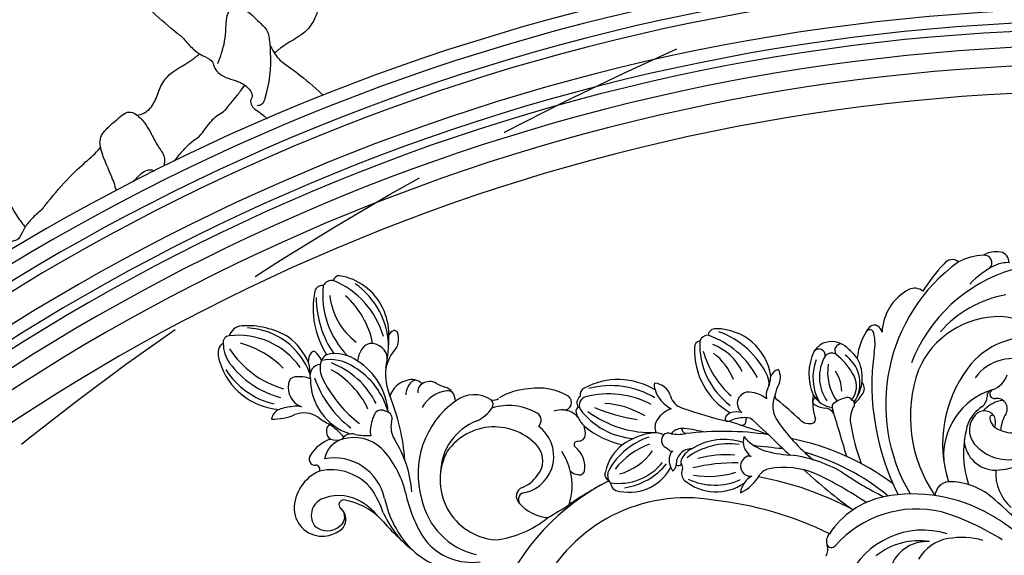
# Model space of a CAD drawing. Units: millimetres. Extents: x 3298 to 5398, y 147 to 1632.
# Drawn here: x 5071 to 5103, y 833 to 851 of the extents above; entities that cross this region are included whole.
import ezdxf

# ---------------------------------------------------------------- set-up
doc = ezdxf.new("R2010")
doc.units = ezdxf.units.MM
doc.linetypes.add('HIDDEN', pattern=[9.524999999999999, 6.35, -3.175])
doc.layers.add('H-06.木作(細線)', color=8, linetype='Continuous')
doc.layers.add('H-08.木作(細線)', color=8, linetype='Continuous')

# ---------------------------------------------------------------- blocks, each defined once
blk = doc.blocks.new('SE-21112L-d')
at = {"layer": 'H-08.木作(細線)'}
for centre, radius, start, end in [((-113.3035614239925, 49.83990111198523), 0.8604397219738834, 75.6803740247897, 131.0285697819301), ((-116.5636450452075, 47.78663266800754), 1.350159575655308, 76.66053106404989, 163.2350710423724), ((-100.4351459783466, 46.18468795411673), 16.08348069295104, 169.5554437107577, 219.7659336847878), ((-114.6348125875447, 47.96139262939482), 1.978128887495624, 80.08235516064659, 144.8455312460989), ((-113.2529517909752, 49.59048899410459), 1.089074057916611, 124.4090359912409, 162.9418096813274), ((-121.7081546896843, 35.57846865122406), 16.13566435873529, 11.93977108808303, 62.64634186675168), ((-115.6885768833454, 40.20226667132124), 10.78877664332461, 21.78304492746935, 76.06683244872359), ((-119.5691843531313, 37.83876089227829), 14.45766141309518, 356.6336099269091, 50.30075153089315), ((-102.4976076506391, 43.82683867866103), 15.96273635995461, 164.1891669737994, 207.7976572601245), ((-102.8104377347627, 47.53731046857069), 12.37303637101046, 181.681226637342, 228.5205927563144), ((-99.35285832388035, 45.64440538880285), 18.39039645414702, 175.7042471378379, 209.9298208056073), ((-123.6883161176956, 36.00656795388181), 15.77150903916204, 6.489425745519213, 43.84624178346013), ((7.259332169262052, 40.9047289664702), 4.635881522085225, 75.58328282789331, 116.2414767335551), ((7.888821228727465, 43.5384771060892), 1.928893291980324, 353.743892838147, 74.21486915523161), ((-116.5188849105107, 39.96826351178584), 11.6469881970393, 355.8760551470675, 21.3362281876175), ((17.37118266175821, 16.58888223797339), 32.343695488884, 121.3144512341748, 206.0861156268778), ((16.87467387626384, 22.54449601002693), 28.70493777420465, 131.4035430075694, 144.1390885839655), ((-0.7061248566678842, 42.89987319823126), 1.830599188008799, 46.1942374566234, 140.0549716199712), ((4.704998124852864, 34.59370474449565), 10.48127629689763, 87.24079150460113, 113.288880375893), ((5.264125903522654, 43.66298520656187), 1.40090786740009, 307.9863411863869, 92.23255480769998), ((-131.7771897162093, 40.29001846780625), 2.610042912160957, 89.76407395846283, 158.1642372210086), ((-131.910922855539, 28.18928829854917), 14.71146043875121, 54.45607314588931, 89.43729224371859), ((-132.3096387705082, 29.7254801100471), 12.81626352322079, 15.15076330205603, 83.02462224901869), ((16.35297922196332, 13.90132554910929), 28.76340074724059, 102.2815873766402, 154.220516810351), ((13.06449419328419, 28.0989125393105), 16.03831798381399, 110.9557229211805, 132.1814968212735), ((9.06262821582277, 38.32991913092951), 5.053370421525737, 81.53824773719138, 110.0703118253664), ((-134.5947896512225, 38.26635476860588), 1.875809373030239, 115.0051041929019, 159.4711707830739), ((-129.6443036116616, 39.35259424648461), 5.776089025469508, 173.9004010466878, 212.4492789156229), ((-134.2545145570402, 40.118739302329), 1.143379246517238, 87.26578937921028, 187.6594218879113), ((-133.6086230802975, 27.40702424435199), 13.86640776730945, 30.43951349479684, 92.44418608471851), ((-130.7171647296782, 31.67096568667171), 11.23398821229892, 19.10570904862321, 49.07935178823261), ((-5.249345257761888, 31.34680483911893), 9.303647783433691, 113.527264504994, 173.3365716445857), ((-8.100089106075757, 37.50617119674803), 2.523100353146363, 47.2992103767676, 110.0044823077716), ((-132.2822669201923, 37.8127804541416), 4.218250872539374, 164.7239679581063, 196.7299607430338), ((-118.8991324023191, 47.2337474795338), 17.55016631363549, 208.3388514639187, 249.5864795766345), ((-138.7974305585667, 22.3926939544674), 18.57293768577349, 40.85939067720545, 69.25436128591646), ((-136.702534856282, 41.52941953744767), 31.89082328306045, 344.5472412171058, 355.6862934371692), ((-103.5629976200689, 38.34706499466279), 1.551489440075134, 110.1623720716777, 149.6638759867135), ((-103.9301290106378, 39.11579080992738), 0.7078256464270519, 354.1043996649444, 103.6998873678555), ((-108.2072464613157, 38.57047440631572), 5.003569414875843, 347.2563028507295, 5.41994250801974), ((-124.2353040768539, 39.29660349378332), 12.38414955601666, 192.5837676381397, 261.2319516698557), ((-119.8120321015012, 45.58497029616706), 17.41722242542692, 212.3958633365703, 250.3300403017145), ((-117.6011672540626, 35.20555001061507), 2.504871824443863, 136.0878249179115, 176.7402111193763), ((-118.9890714631911, 36.63848378982334), 0.5159323118959688, 53.17535720524849, 143.8522959922644), ((-120.5283844079459, 34.78492870692685), 2.924782179246315, 11.90994758524921, 50.80004579403244), ((-116.0492388405764, 34.73275960377646), 1.745213792527225, 109.0284767948754, 157.9291754893939), ((-115.5211451941468, 29.74544541238697), 6.727225964774203, 48.48557544050588, 99.38592080652249), ((-105.8785462257401, 33.66162829857717), 5.303579766588125, 143.0766514232586, 167.7965605045605), ((-108.3281900301299, 35.66717321672218), 2.144461395186482, 47.69236287406023, 146.5975995166443), ((-108.1210817004903, 34.99053693185124), 2.578317077406207, 351.6399768862912, 61.34599796041145), ((-98.4973282478386, 30.84484512849326), 7.781027990980854, 133.1547854371831, 163.6724705744321), ((-105.297260747906, 37.89178733244239), 2.015654655882356, 317.1575139659149, 347.8263704967367), ((10.79607088761622, 16.70405358405719), 20.87995093292304, 95.57669429412655, 134.3517611153633), ((-122.6835218396627, 41.70633321660239), 14.23152753722465, 207.5630171654583, 252.468079845009), ((-126.2622684825183, 33.76354551939676), 6.360780504987809, 352.9343206988892, 14.42397751180687), ((-117.9422083338723, 32.63451974692498), 2.044681106236206, 89.63303924605201, 191.5615958193141), ((-113.1640966415362, 33.77742017203627), 4.849588930111, 169.2839843253514, 205.3132658856373), ((-115.1530953681286, 34.05497961738433), 2.845324794105022, 152.0513200627003, 167.3279589837958), ((-116.6567247442654, 27.72599629008141), 7.728788076158787, 50.22411087196768, 97.50769788355721), ((-122.4863184411588, 20.96103488033714), 15.35744692768926, 22.03079080743776, 64.45105685810213), ((-118.1761009545698, 25.13890109703698), 11.98372277682233, 359.1332749824297, 53.58543693899194), ((-46.57922315601172, 32.78959092444779), 1.608901497646083, 84.02604679635881, 153.147183991153), ((-45.07528292429924, 34.14071479434438), 1.35949657909381, 81.14428943402329, 169.4446332271589), ((-45.69870102264395, 25.32105873283922), 10.197003491333, 3.887647563060881, 85.31589410886261), ((-51.08388279770952, 20.32149907426879), 16.03486369363839, 21.19674097968564, 65.42319421076334), ((-122.6832709222072, 31.39052118234645), 1.390213213224764, 90.57419910170404, 168.9235585083474), ((-122.5244257607083, 26.54748241287461), 6.235576311124358, 65.56892900178137, 91.58777149373167), ((-125.1020469937066, 20.00763278543286), 16.34249833179128, 20.88071823460092, 56.10850425426123), ((-119.601049014851, 22.56438099287971), 13.61922597873713, 10.12088684202695, 54.60136200062938), ((-95.1525169812885, 31.14565761370545), 10.97540472124227, 170.1018034993228, 197.6524163602743), ((-47.81073255816591, 32.24494152374314), 1.287637557006273, 99.11143206645059, 176.0929046245352), ((-34.25963308117571, 31.69366590510754), 13.87523804491966, 172.451749807904, 228.9731428958691), ((-52.65026194691745, 19.79754446400261), 15.86982458624198, 22.51788465313088, 66.85223855613827), ((-50.11032582322514, 23.53340010768648), 10.14132860827076, 21.43923857766657, 64.1525707363386), ((-8.85880691647617, 26.25592114703727), 10.70790349479578, 137.2037109395102, 170.5111797191257), ((-16.76662696967105, 32.31004736720342), 0.7487659806808152, 4.155794567490418, 141.6811277755862), ((-15.89972814006614, 32.73377389886286), 1.140848500845944, 49.24750013149873, 135.6828575558644), ((-16.50506969668641, 32.05745630288607), 2.048417531483625, 10.37540944223657, 48.7699481184282), ((5.979399572916009, 17.40423173455633), 16.2267912190042, 84.66283657343827, 152.0602653566609), ((6.043926488528086, 22.72076757404216), 10.93577087930469, 34.5728424835678, 82.40789937285507), ((-120.2408636762484, 30.69606231335297), 3.926284427801903, 165.8241143176741, 243.6139167247081), ((-109.3800421807027, 31.30981692063619), 10.60489931748116, 175.050829793608, 247.4323586859243), ((-100.0960450615385, 37.34067046302266), 19.73692327689644, 194.7840988836853, 228.3246839024438), ((-96.38769192659674, 40.38978481857271), 22.87368004186057, 202.3171411281565, 228.3870420334264), ((-35.84947915107841, 30.78755253237955), 13.33571293835201, 173.3465465694983, 235.0691219032076), ((-30.49761444152318, 34.92740159074515), 17.36542035089947, 191.1607440512346, 223.4885601110182), ((-53.28621259788633, 22.50495528981583), 11.42238332569134, 17.24686156756286, 48.47929557018577), ((-24.12954670351246, 27.66111519696346), 3.81900404501492, 54.10299909594667, 143.6558701273318), ((-22.14939333420625, 29.63369338814277), 1.274730498919486, 88.63570591476257, 204.8674424104556), ((-23.47606058680685, 31.04760774048009), 7.5715970609972, 342.6587698479796, 10.01465901221682), ((-101.8260184649116, 26.47223049144918), 4.017051353605425, 96.52303408257744, 160.4348239675637), ((-99.15085573182296, 27.43918648079421), 3.573574320294546, 134.5110570836151, 173.2903792675713), ((-101.5006137561941, 28.06073988830281), 2.526523106598652, 39.16344227563835, 108.0241748759372), ((-100.5636969896441, 28.87436549889412), 1.559659028595479, 92.44475188444555, 134.4599666680705), ((-98.83030550794865, 28.21052263655201), 1.611336079611702, 116.1984272726192, 184.6164611705009), ((-98.32580975725068, 27.504331518752), 2.471725125039216, 54.89379714269304, 119.4663061408797), ((-91.97219354513072, 37.01304915086234), 8.965247430799337, 236.6233731769702, 247.4351499989133), ((-18.96106900295126, 25.04608846087035), 9.579711096193952, 149.3872993428422, 198.8286178003264), ((-26.38427214445255, 29.1436407809108), 1.133234661607743, 344.9992193128164, 136.4527382896182), ((-24.14691913475326, 27.76382752232962), 1.576806642670648, 57.76815393679352, 136.4451946266227), ((-31.54992649202177, 19.98063512843851), 12.29159213073613, 23.21298103653147, 47.87875477805918), ((-28.75928338475205, 22.06502915266151), 11.0767366271336, 32.5283323849339, 51.67492239443338), ((11.34400946851383, 15.27212151828621), 14.14779456431043, 74.82059817890146, 138.7851301563908), ((-122.9591518554953, 12.37726026431005), 15.01700694018959, 92.1161155663442, 102.1627650703932), ((-123.1446180522507, 24.34113746562821), 3.065184883832798, 67.7860166016397, 96.91491226028283), ((-142.732920381779, 16.18564757901481), 38.92116096906651, 359.6136250364579, 17.43608583528385), ((-94.96034411614528, 22.15016337552288), 5.859342983035551, 91.0835747430876, 146.9849901285371), ((-96.39257527309383, 26.21527211624584), 2.702840870465536, 355.5130280766763, 68.73760214522915), ((-94.99631902247347, 26.71866001598414), 1.291967422063797, 46.29097525085218, 93.32039958336156), ((-80.29821483595879, 15.059633728584), 12.12914769867029, 88.80330661998558, 115.8781370886894), ((-79.09510201933153, 16.55227014509342), 10.67619875585757, 54.50168210649717, 95.10401822201558), ((-64.59748542474699, 14.40513035360459), 13.22003137233722, 54.58109497672996, 113.6040042979213), ((-18.35976540161573, 24.39703644324095), 9.478651615232653, 155.4489765531561, 203.6211734707969), ((-19.02109328958613, 24.50508832067135), 7.627315262364537, 145.2711181053362, 210.147537978032), ((-15.91900511371932, 25.16948232583445), 9.159214675303675, 166.2347365574788, 211.2434612267272), ((-25.61124216367534, 23.87747481155179), 6.341226548332278, 330.4902778794261, 50.35839016076648), ((-25.97661552440695, 24.96313632547526), 7.234510790623657, 317.513795742103, 25.00525672964938), ((27.34070420747594, 19.39674939060819), 44.59010339748469, 167.8380432467257, 202.3886475923334), ((-125.387182402199, 24.87466686511152), 2.303238999647247, 108.632981779653, 167.7117566682377), ((-126.642743796976, 35.75050335892433), 10.4331839665836, 264.5279580592028, 288.5869568464913), ((-121.9844740247463, 21.42529402025571), 4.632084459894621, 51.2049445222619, 106.7217164898438), ((-107.5142466276702, 24.02496152450385), 1.417166249872092, 72.12494884937215, 153.8347664563392), ((-108.6054546600499, 20.97542389978321), 4.655563396609572, 58.80003174698631, 70.86336583000521), ((-85.1644279709435, 11.89964363456397), 16.48484212141732, 121.1756097948347, 191.5800140726026), ((-90.59614345746377, 21.20609377566097), 5.713127559279411, 52.44115122863247, 122.8838744632302), ((-88.05076758644645, 24.9585105170097), 1.217116222402668, 320.3325924706001, 39.64390641646541), ((-86.56019378711426, 27.13369698263955), 1.504137997436475, 248.4141623694392, 303.8047898116312), ((-69.18873809829529, 25.11940343715946), 1.565974752728489, 116.6426172001083, 182.3455548472357), ((-66.18748864709778, 11.03688215697662), 15.5973772778072, 54.39803095873869, 100.5623167086092), ((-55.32401023917191, 25.75869703266562), 1.713010862915998, 157.8293451801239, 199.7935063610807), ((-57.47471313333517, 23.0567811770045), 3.395574386702166, 13.31666917364905, 80.43303482537668), ((-42.52821120722365, 26.96444908902595), 7.067465382278936, 331.9955886351011, 352.2583679840318), ((-39.39993329700519, 24.94209644072225), 3.471724662624457, 348.8877455194414, 19.82014086250526), ((-33.68456694374254, 25.00862707579904), 2.096517183291348, 99.28912867784766, 151.3936248786661), ((-36.78955314549967, 25.84311189651748), 3.029524206490624, 325.3454616396399, 24.04805663815887), ((-29.59542637062259, 22.60935847819178), 6.879609039872351, 356.4614082871697, 29.3463251317119), ((8.367053992140427, 17.21743600838022), 8.495587110358866, 59.53683957451722, 139.4162098510906), ((-107.4450585407394, 38.78183688317472), 18.01075099208697, 229.7497201422527, 237.5555332716947), ((-116.0928519562367, 22.21839136660151), 1.699970105731528, 126.6455300525752, 233.3593102792008), ((-125.9721323007252, 12.65327400777801), 14.07218617088164, 36.53563279273385, 50.95431065191956), ((-101.6209071816811, 20.65200964863789), 8.205134139433518, 150.8406817509035, 171.1878860542719), ((-106.8825862521844, 23.78750526328054), 1.357822913934091, 329.1471664969066, 59.51519277104824), ((-92.52086471598886, 28.54774450883747), 6.949736334038578, 290.8484216217579, 321.0790412285912), ((-84.82440750094611, 14.01549478698848), 10.44470645481006, 55.30142903929688, 102.526698597942), ((-73.78371814142156, 24.18029194747692), 1.385772000311929, 260.5088269492502, 50.14535413215217), ((-69.98301204323434, 23.7993161857728), 1.473441351197071, 121.5236177833478, 209.4106233629074), ((-69.47219495461468, 23.32798443711317), 1.592745865780171, 100.9931697152685, 203.2410951860929), ((-66.83871592626747, 8.29282413703595), 16.85655096702242, 57.77735899541117, 100.0348392304076), ((-51.05947260252287, 26.61735080831227), 6.04990510844596, 193.757368609951, 238.4581774220128), ((-51.14545516226644, 24.31219273121201), 3.061787232524106, 188.8925925640401, 250.240241965601), ((-34.20029991009505, 22.29874784253002), 2.484888871536834, 147.1681170122224, 189.4069301861823), ((-31.13434222784417, 21.76611740011845), 3.943131899144566, 143.339671283731, 171.3024268491266), ((-24.08760880910995, 23.25101804941437), 4.144856247371688, 316.7903758072729, 22.32328878104936), ((14.89736081387673, 14.52348587613596), 25.50739220779119, 155.7319604355861, 210.1095046010971), ((18.18825812271825, 9.24504041085811), 23.26750334911222, 138.7253794822292, 192.8630301191685), ((-108.2009717822875, 21.59257076729773), 1.560630681977192, 168.3020072482731, 204.4843179164562), ((-101.4679779835715, 21.87531329524768), 4.41947316738658, 164.0312688392418, 206.3317475875396), ((-87.10724681976717, 12.0825242774722), 10.39500541908631, 106.4303823411692, 174.0041877066968), ((-79.66446287545477, 21.39666987650253), 1.439437128518802, 304.7767987828595, 56.91333773796803), ((-74.72021262835187, 18.23989084013328), 4.628072192461696, 81.20053608843102, 103.4072678862332), ((-74.62541238307313, 18.90942052392984), 3.951930440170405, 37.1817984417176, 81.07385181137097), ((-70.96267687385262, 22.35424955285384), 0.7828939453943949, 112.8396903999549, 196.0941312489679), ((-69.59893342883151, 22.28379536232092), 2.121024630236277, 183.9626728630031, 207.7030473237747), ((-59.55670201578323, 29.86395538723946), 13.44660109236444, 212.1954451860762, 261.2734500786199), ((-56.4522676961642, 37.34026286637049), 20.04580127516213, 229.0942133664381, 267.3702323617044), ((-53.19979409560619, 51.90854135642462), 32.77444690632414, 242.5851844478792, 256.8962414841561), ((-68.70838770770933, 7.174968255632621), 16.42125257212856, 54.39361407078502, 81.61359589698772), ((-39.95703040694934, 21.31283609900061), 2.104575920626716, 79.65479742376755, 228.2752227461267), ((-40.453558472851, 18.04614961260472), 5.408214838262584, 45.33463078769179, 80.69488762945676), ((-30.78773958380043, 20.08981501234621), 4.814504908713539, 151.8340141613575, 204.8386509733131), ((-34.28192579807364, 22.19576635038879), 0.7684854616680546, 167.4773468589807, 239.3852271618671), ((-18.96300936373154, 19.92420492544375), 9.289687487004818, 167.3768708951598, 194.8111253455694), ((-23.67583881561222, 24.07922941087645), 4.84332095090098, 206.0225118347358, 257.3245439759569), ((-20.33390052723553, 22.42021727121073), 1.797233899213595, 7.16852998754953, 36.69433347953797), ((-19.8580973625285, 22.42137284523756), 1.326284516111149, 318.9512127739952, 9.684806317387983), ((4.05433739421278, 24.23406851727691), 4.015903576324185, 284.0554623806732, 338.6875602353683), ((-115.3429707117975, 13.94739777300015), 7.128750959218654, 104.3300290923948, 143.2394789148345), ((-113.9060867478947, 15.9703003937409), 4.8315714442463, 102.9485741225584, 163.4073289956068), ((-115.7965236274686, 23.80610542714385), 3.229743549969634, 246.0542313227948, 284.4841039979093), ((-113.3448718945438, 19.49215485680816), 2.02753398985719, 67.34931633865159, 144.1708610091135), ((-113.4773282612259, 13.17764418326465), 7.652114553965002, 43.21210641972525, 101.3916216608287), ((-109.6502758260249, 31.32056140936834), 10.3748254937753, 253.6890639574065, 270.1602294143996), ((-123.7296471721347, 10.18204456607964), 20.72794451197342, 359.4751342532829, 28.0054848270181), ((-87.75348210899392, 10.09343585549846), 10.65063295651155, 36.6231798611866, 139.5119894504971), ((-83.31223124765529, 15.00060775653583), 6.866818031136805, 279.8203255873416, 49.39947425535673), ((-66.35647532899748, 23.17609365110206), 5.454000053819265, 200.1449721715921, 221.1017965795611), ((-52.90412805894448, 16.44080695389903), 5.191135525642366, 104.7329096821109, 140.9180337588951), ((-21.39286005379836, 90.23810593335634), 75.38132472823267, 245.8939847875825, 252.4344057667175), ((-42.60922528036463, 16.24149858968917), 3.717569938406243, 70.32762259761185, 103.6311292372412), ((-81.29955242836877, -27.88612523886718), 67.94407162472315, 42.04462500071255, 46.66641836732699), ((-27.57316183230432, 20.66723600025966), 0.64789676126219, 96.79322046971151, 231.8055063153985), ((-25.22702147624659, 24.05234966386865), 4.765531586821386, 234.8036810708851, 259.3973467447346), ((-24.00893164906302, 19.44551545070613), 0.7353919918927958, 121.5323985289044, 187.1528500538927), ((-21.09732608615741, 14.72033574746001), 6.28559534394037, 97.65500561371387, 121.6282363184997), ((-21.78137269148283, 20.22751719958455), 0.7384726488045643, 14.55973029787521, 101.9767927089793), ((-21.25409478462461, 19.73796460506674), 0.7007417661172988, 322.2262520067257, 74.48180639187089), ((-26.67323909678817, 27.09940269880872), 9.584950982291717, 309.6778970709898, 324.6247748000197), ((7.661475341061305, 7.884385968745391), 12.711234230924, 102.6711911175761, 179.2433979087777), ((5.021478302180185, 19.08293610184228), 1.212205193373277, 97.02636301999985, 180.7701847606596), ((5.226418158599699, 19.49051547143995), 0.870415256744388, 103.0657728973168, 277.8315927938876), ((-120.1972865876742, 17.44033797836187), 1.154272945971988, 137.9294053847846, 268.5563669537213), ((-122.0432087393565, 7.085108189683751), 18.12278561910574, 9.22911992983119, 38.70327642860706), ((-71.69840079568894, 18.23821567053824), 1.395783717014875, 274.2328077286011, 3.878214571152706), ((-78.53498740738723, 17.92207881412764), 8.239408398274062, 2.856038528260508, 11.68376660808757), ((-58.80038191323183, 31.48407271466317), 16.6597517656282, 225.5532982580626, 252.8794972968402), ((-54.97979867862887, 18.11732240368246), 2.522988892706501, 140.7549418508698, 199.1476453691441), ((-44.07733537826425, 18.82610066473603), 0.4529603622557714, 144.5006443921449, 252.2644572311106), ((-42.86379992112779, 18.0882567566166), 1.87227827114375, 109.3885658363829, 147.6848331188551), ((-43.97213869624829, 20.20269288802979), 1.824305103556749, 262.3396904871587, 291.9343023606509), ((-49.93400113827738, -0.03414574625867317), 19.29539136675708, 65.17776205742881, 72.53420381731387), ((-41.47172117779701, 12.91816451271893), 5.880664059197974, 81.85365405386106, 108.0177813977355), ((-42.47941026340777, 18.55774973277289), 1.849939701913653, 332.682007606427, 5.637865103418148), ((-40.67920608292479, 17.19697229129201), 1.543055760936457, 38.58002227965979, 88.48535387476166), ((-148.9618364174967, -86.4782335655675), 151.4490594787054, 41.24009394049531, 43.70208006736333), ((-26.39389156623656, 17.25597587899301), 2.132023791351775, 26.98011896719002, 82.181598816117), ((-7672.389304857068, -1636.228373440148), 7824.801218925086, 12.14622231672277, 12.21504186539997), ((-16.94627479975316, 16.56474185165348), 4.649886498591767, 143.8345383405795, 183.1754959311755), ((1.632733841299341, 19.21268994662682), 2.181543029748871, 300.782606332041, 356.1613386469592), ((7.094802038336638, 12.19285108913482), 6.030217381459845, 99.08238033991313, 133.9814892804136), ((5.453335212012462, 16.72706258173025), 1.904239015689025, 326.7693796071882, 93.2607301496819), ((6.326132187045005, 17.27381074870073), 0.8926600533436636, 47.94050907285119, 101.8446637696757), ((-117.5452458915861, 7.836614872300515), 9.56491624225875, 8.129966969873172, 95.94829553256963), ((-86.58841309709896, 10.91875284373987), 11.08758449673765, 146.6834037333097, 260.7591588154468), ((-82.66165074505989, 14.14321881321007), 4.153604931567061, 314.222776632262, 33.68745797226242), ((-72.01724719062258, 16.2769712883221), 0.5547020909995151, 90.64819036739924, 233.097900105766), ((-71.659110110435, 12.43059117921098), 4.416107837029755, 89.17310719991652, 94.73336646920829), ((-55.53492105723853, 3.740002634390976), 13.26985401292756, 104.0542613114402, 145.8581556946311), ((-57.40811836058128, 5.131186865853124), 12.18443912799183, 91.96005464931045, 121.1160983583151), ((-57.71344358495844, 14.35500012724856), 2.955597683645994, 55.46421421409688, 92.16036669964971), ((-55.00152044415154, 15.69273266236769), 1.509109162265009, 133.7186349080172, 237.459868037873), ((-55.23984707776253, 15.69727721076424), 1.351732720049146, 62.28428239293074, 126.5318400209137), ((-52.72178059245198, 15.10931569584022), 2.598967278019936, 88.17186254126256, 136.6337708350811), ((-52.77354350758105, 23.77257559320583), 7.119887186254251, 255.0427290052242, 276.7737831101943), ((-51.38887500792771, 17.83458972562926), 1.2564932190164, 185.8299323412767, 244.3004590550105), ((-55.34022036864917, -1.60919848209619), 19.504134972344, 70.23317055603785, 82.03885902823657), ((-49.56799560471336, -40.06427119415389), 56.8159347233693, 77.0246284387524, 92.38643024076224), ((-41.50828998296493, 18.34623851412061), 0.9266270631551834, 249.4399384392339, 316.5314457962908), ((-121.3601109382944, -172.8275507018736), 206.2544349508197, 65.79979332357215, 67.32060479388817), ((-6.132786901092913, 34.08578272457748), 33.15095594875691, 208.894268396364, 226.4492553612901), ((-28.95261971247237, 19.15774379826848), 2.438720673962267, 219.1926024128545, 284.1576602615497), ((-28.59381061027671, 17.41303530812479), 0.6639401495296865, 290.9764292974189, 11.85654184788631), ((15.17581290132875, 18.94691852247797), 36.85948130546421, 184.1068509489054, 196.2218884420575), ((6.30776343280013, 11.04568558142114), 7.229297196982283, 119.487968871686, 151.4559449046423), ((2.935248318157392, 14.35090362827964), 2.181255471278859, 26.89688668562672, 135.8103820433677), ((-117.1932977431425, 7.897980046809153), 7.641551247970234, 108.6809028473298, 175.9859095251976), ((-120.244572384785, 15.55330250117891), 0.7333549182200536, 325.4076522361984, 88.57747798649844), ((-118.1747053009167, 5.81879526115722), 9.432797757424428, 32.84326631966308, 98.94186242887436), ((-83.94542385513341, 10.12172253959534), 10.36895155608116, 7.997681302996722, 29.34273573656388), ((-75.67012289400736, 12.40960250746025), 4.769011722893192, 346.5689901665399, 45.88345504688529), ((-59.07925865980724, 8.422820897699921), 8.507093645894537, 122.9370981292563, 163.3032809531439), ((-55.10278305130487, 1.744695316101343), 14.000785556691, 105.0519953853581, 137.3301696318693), ((-45.89451175420982, 4.231478424034094), 10.88296054270172, 66.56275162199023, 118.191566411981), ((-38.27072766165657, 14.13365400799057), 3.267765592476454, 158.9204001948833, 232.190286885394), ((-34.37455381057225, 20.21856924004783), 8.505353890412259, 215.2565294580336, 244.2767767434537), ((17.12443233085651, 7.619604677198367), 18.49473977397473, 158.1595019862017, 193.683087860108), ((4.135771952336654, 12.90929406231635), 4.051714041772461, 133.0251802926619, 214.2264905136583), ((4.459853350221238, 15.15345574662933), 0.4592533409582474, 23.6485087205255, 184.5810467745381), ((6.7090911319101, 15.30364344106283), 2.713466119918171, 183.9489059025824, 250.3216671379023), ((2.288667599204928, 14.43514193407441), 2.744515787481823, 336.965425051851, 19.19893834395539), ((12.77259828842944, 11.50899025130161), 7.086508223321649, 143.9081565261793, 169.9252827430319), ((-66.87856675013609, 21.34318777179169), 11.30676339534156, 281.4876008710695, 319.5052988688032), ((-56.93543092778418, 12.55801050205127), 2.174456458925664, 38.68512827715961, 58.93088455398254), ((-51.87607441430009, 11.82415134603912), 3.501286736261223, 155.1749970723345, 210.0771801729951), ((-54.51264708121744, 14.69983460641583), 1.067171390909664, 227.1752073657576, 268.052225510842), ((-54.45974594827567, 12.95508653891102), 0.6840306111307326, 97.49060617449767, 150.2841089747875), ((-51.34375599783016, 11.04474208238821), 2.79569126000458, 83.6768758546114, 180.0037005723626), ((-49.91196319404116, 10.43503496351173), 3.569918512165593, 108.3500546116691, 150.163979008116), ((-45.22423625048759, 1.330014026367962), 12.90063890471493, 77.04956098411431, 122.1483298749855), ((-15.97683148637589, 126.403250736669), 115.2916920228743, 258.1325896278163, 260.793808225089), ((-13.48885987667018, 31.29308349964936), 28.06702553762984, 219.714299503935, 225.5588391455561), ((-45.11373185966295, -30.14269587869467), 46.09507273224339, 48.68045104067334, 74.36730231460484), ((8.647084453594289, 18.03097690014442), 6.002942051243044, 241.6371110629722, 278.2415799841016), ((-127.7695762556395, 1.474434007066975), 19.91084892209456, 14.86038835741116, 28.36758429912451), ((-84.47234431648394, 15.03983638067234), 6.09619927076201, 287.1510556670017, 320.5539371760605), ((-83.89724595523876, 9.574126170877207), 10.41191351180261, 336.2494807807469, 11.02003177915581), ((-71.8620076804691, 13.0378958872061), 2.338076921649601, 219.0665735651179, 258.8651324276352), ((-71.95017511484184, 11.66066368261136), 0.9862098150949279, 248.3805140195544, 338.6664242820802), ((-66.11372775715427, 10.29626290134706), 1.251635364349197, 152.8733534208523, 243.6242213471878), ((-64.90274381609561, 10.05352543408731), 1.973408382047368, 144.9220848531062, 206.4374583842321), ((-64.0958086804967, 18.79012982655286), 10.27208919924437, 256.8181525045038, 316.7571043135816), ((-64.77041911149718, 19.94208541567241), 12.28875248673048, 273.7046667329539, 316.2251098071018), ((-55.51970705903659, 11.34066746335748), 1.411664218794848, 295.7725111959733, 347.8919087451135), ((-53.74487422411403, 11.66347740398965), 0.7339923364748934, 237.481558015145, 318.5655873144662), ((-52.1310800034189, 11.51985419482094), 1.117179340314882, 141.7731431792427, 197.8317155823889), ((-54.12734699077919, 10.52903124978525), 1.136164655061428, 338.8687558713436, 34.81800409767423), ((-46.48147060479096, -7.243707332610938), 19.53636347169488, 80.4887177852332, 100.6298655161906), ((-40.51864438915072, 9.798260163664509), 1.865403384990578, 124.9155121472868, 272.8145667407433), ((-40.77261311099574, 10.5171128768427), 1.148697331629308, 64.27408334880418, 135.1042549492913), ((-30.27295485918876, 32.06952341584679), 21.01207040388699, 248.2295945734332, 262.155659595508), ((-37.75089410774672, -12.68618000038327), 24.3801012396907, 55.57362494987512, 79.10000383439176), ((-45.2019541751215, -28.20755978510556), 42.41360520803896, 46.02903609050149, 69.65344236064222), ((4.770694975999504, 11.23819537980012), 5.762602327731406, 178.9219731650665, 265.733777275816), ((-118.480952695827, 6.905381302313117), 3.295682305652646, 100.5905338640237, 210.9286673355648), ((-117.0505134292653, 2.378206183895372), 8.029184911589441, 52.53804653389916, 104.6902605811088), ((-115.6497227611508, 8.612949857504418), 0.9002115922590456, 84.07598140511814, 221.3057202507759), ((-118.6000846070601, -2.65965763920326), 12.54280722452328, 40.3598011182229, 75.95813130811929), ((-89.13225600190344, 11.58903059300474), 19.09559212218536, 187.2194841706696, 218.9713694462141), ((-79.79254083122214, 12.86437762103697), 24.53126459858011, 186.7249387762351, 209.126554364027), ((-50.15093221494317, -30.91741271416322), 43.36205211775601, 112.3926387465675, 152.4149150286254), ((-82.1758151992617, 7.545413338468052), 1.742249474074035, 106.6366838683912, 222.4126424999373), ((-39.80754608077405, -55.0252319018598), 69.5933851316347, 112.7051056200152, 119.7748552274768), ((-67.73643525551961, 8.273103790631467), 1.396797277402129, 3.110232469625961, 40.21320670262956), ((-62.48211169081333, 15.46784755153521), 8.728833912851783, 249.0200999231806, 326.7226892163841), ((-51.67952085965226, 9.278722402571702), 1.622810541168818, 148.7977074002159, 225.1419528687649), ((-45.82816715081935, -23.37542080349181), 34.10459221522455, 84.86090581043231, 99.01282402929806), ((-36.98215405017254, 6.573005276273989), 2.486146200556139, 94.40152776353678, 142.012561173852), ((-35.66655929427361, -6.159089833963662), 15.28531904333199, 63.05010732132097, 95.65578228220652), ((7.437459686447255, 15.37255342013077), 8.169090684380501, 215.4861694825661, 282.3359252659471), ((5.02651729498757, 16.75893274938721), 11.28814565181156, 266.5234813270834, 318.4435837680588), ((-119.674588532318, 8.315164678315568), 5.142862589303691, 178.6881892706783, 271.3243009143685), ((-117.9325038956085, 6.132903151194796), 2.477371187109736, 298.7931935521494, 49.57235172243349), ((-117.6109219393693, 6.540652218209289), 1.964850301227057, 301.1356392908637, 41.31974465974986), ((-119.995954078775, -1.34996383823659), 12.78015973646774, 35.41970273368124, 52.2225913280975), ((-88.06125580533626, 10.30769555938764), 13.36325591228059, 187.3828279324404, 252.2991064689829), ((-82.29570878691447, 6.955802180657201), 1.287925649651509, 83.102318805836, 212.7626871859109), ((-65.20635467579268, 8.380300834900481), 1.13577521902079, 181.5847649516656, 249.3234895289265), ((-46.52561886089097, 14.55891319011494), 9.001307082904399, 225.5940194778402, 300.425662692253), ((-46.44558358230279, 18.23262330687771), 11.43299643505291, 239.9646761284516, 289.7765620220215), ((-47.03256915519887, 25.26651275772451), 16.79332222114723, 255.9571249733442, 282.7421629305559), ((-45.91502020903135, 12.91903293261635), 8.474717778235823, 291.8622068195767, 325.3711059940231), ((-39.00569325856122, 4.400112646750813), 3.810043239860201, 111.9041060949962, 170.1209240491296), ((-53.8356698447169, -48.31401500795437), 57.8757120044674, 57.09649517803532, 75.39713626508522), ((43.18910469504408, 77.27267430262327), 101.1417322559484, 222.9658056754671, 229.575280512533), ((-64.99206742759998, -55.55150520029042), 72.70159378268765, 51.53559063243798, 60.08897079420068), ((18.4205904371629, 60.10003235881982), 67.6132251096873, 231.1765438334039, 238.8465721407092), ((-66.06179363348929, 37.33622710838449), 53.50940118858126, 216.5596102642673, 226.4784797106952), ((-89.37187253567754, 13.5973550431936), 20.39757196534788, 200.1199499946716, 216.4566400323591), ((-77.25256944161083, 10.92692046473371), 7.702024610066339, 216.2713345915447, 261.2172272450484), ((12.75308339088224, 4.325666121308359), 8.491493575126261, 172.1082787205432, 224.0467810970761), ((-118.7686073819568, 7.479332570672113), 3.404653428382243, 221.7666601666163, 309.6750564938296), ((-119.6848531747164, 9.061468261445725), 5.889208206035189, 271.2563326915721, 300.0108969535295), ((-55.20125028645998, -24.60759787054053), 29.63350121018919, 75.54308703802369, 149.6640008739622), ((-99.77731488914287, 50.31186039222371), 51.61834776215525, 294.4304325864284, 299.4901920453985), ((-59.65241709146358, -58.70224791272881), 63.89809376002975, 59.3366010214531, 79.31324690610904), ((-4.358781236114737, 1.212071488037054), 2.856398094520715, 92.74040790232603, 169.6022798600023), ((-5.302960189779697, -8.055168598754108), 12.14724846409781, 42.36163641096439, 86.18786795658964), ((-89.10528203751892, 18.6278855156113), 18.66735252570431, 272.2607345617033, 304.8859740111533), ((-14.46926188590442, -13.65886644159923), 16.03313274924965, 97.48507638711881, 141.7756940595755), ((-13.37401489935291, -25.83256678336852), 28.25019827834847, 55.20127609997129, 96.47109040561006), ((-92.0974849647755, 7.28541927956212), 11.12292765358282, 214.8840440487143, 273.1759149845789), ((-224.800209607125, -220.9135033624914), 317.8993506255782, 41.35790788618706, 44.05309092772942), ((-92.90617410042978, 9.03032857881567), 14.49860807535503, 226.3720903919317, 271.6209729471585), ((-12.26836480854399, -20.44407319362358), 20.0260434413761, 72.32719982085551, 133.970282527372), ((-22.92388509047305, -43.67295890541209), 45.49925282631586, 52.89888553383884, 68.41943410015391), ((-18.0244041697988, -33.13793314385521), 36.90470580643362, 39.89894750457805, 55.74531597397846), ((-25.54530004652406, -5.312382962372112), 2.187692932659813, 133.9928370651073, 195.0791948622106), ((-11.06134688276143, -19.50599057603972), 15.10518279518068, 68.29741700621878, 151.1777214091972), ((-29.9308029906606, -6.446430561122042), 2.342281520739604, 325.4437995502769, 13.95617696143874), ((-26.83219454341452, -5.396486964456017), 0.9157970185358233, 198.4997482817286, 316.1149821277648), ((-11.7917230445164, -18.87324347020376), 12.57907059594384, 76.32448201464658, 124.3007456917954), ((-9.89153979877301, -13.52114952749184), 6.953770847414373, 81.11686584086219, 152.6270413111814), ((-4.774402374583588, -13.98344255773623), 7.631329483808044, 94.41517032256469, 146.0198108729729), ((-3.954420267378737, -20.49049699239413), 14.18573207715435, 69.67608350136149, 95.69407998274349)]:
    blk.add_arc(centre, radius, start, end, dxfattribs=at)
blk = doc.blocks.new('立揚展板用1127-157-13')
at = {"layer": 'H-06.木作(細線)', "color": 8}
for points in [[(24082.58894833071, 5012.994027435139), (24030.17954767484, 5012.994027435139, 0.3819683364033087), (23587.22582905747, 4546.777119673628), (23587.22582905747, 2882.952780038162), (24326.5419884384, 2882.952780038162)], [(24082.70615401515, 5010.344534720862), (24030.28738863878, 5010.344534720862, 0.3818803377181499), (23589.87532177175, 4546.737207081955), (23589.87532177175, 2885.60227275244), (24326.5419884384, 2885.60227275244)], [(24083.15064806654, 5007.011201387533), (24030.4234882832, 5007.011201387533, 0.3817685921272398), (23593.20865510507, 4546.686836007502), (23593.20865510507, 2888.935606085768), (24326.5419884384, 2888.935606085768)], [(24326.5419884384, 4924.924607986773), (24069.32373436893, 4924.924607986773, 0.4142135623730896), (23676.66806580123, 4532.268939419097), (23676.66806580123, 3232.268939419097, 0.3914975571911555), (23840.44959648547, 3055.155854436001, 0.3914975571911555)]]:
    blk.add_lwpolyline(points, format="xyb", dxfattribs=at)
at = {"layer": 'H-06.木作(細線)', "color": 6}
blk.add_lwpolyline([(24031.54338197649, 5003.677868054205), (24030.56006577193, 5003.677868054205, 0.3816556753108867), (23596.5419884384, 4546.636288336143), (23596.5419884384, 2892.268939419097), (24065.79704729012, 2892.268939419097)], format="xyb", dxfattribs=at)
for centre, radius, start, end in [((24069.32373436891, 4532.268939419082), 497.9999999999998, 94.5812446471058, 178.3036322929561), ((24069.32373436893, 4532.268939419097), 395, 91.03427142236481, 180), ((24069.32373436893, 4532.268939419097), 368, 90, 180)]:
    blk.add_arc(centre, radius, start, end, dxfattribs=at)
at = {"layer": 'H-06.木作(細線)', "color": 8}
for centre, radius in [((24069.32373436893, 4532.268939419097), 389.962142006465), ((24069.32373436893, 4532.268939419097), 388.3186256991758), ((24069.32373436893, 4532.268939419097), 383.1689981458767), ((24069.32373436893, 4532.268939419097), 380.8382776597573), ((24069.32373436894, 4532.268939419097), 379.3578838383401), ((24069.32373436893, 4532.268939419097), 376.4168013853487), ((24069.32373436893, 4532.268939419097), 373)]:
    blk.add_arc(centre, radius, 90, 180, dxfattribs=at)
for points, knots in [([(23897.57307658414, 4910.212738100017), (23897.31136584312, 4910.400592056438), (23895.71940255444, 4911.568895233431), (23889.22551859205, 4917.270529321191), (23888.52097432101, 4918.864373082572), (23886.2484174765, 4920.9364687466)], [6.292601584356341, 6.292601584356341, 6.292601584356341, 6.292601584356341, 6.980919739304298, 10.25575667047025, 18.45513728530419, 18.45513728530419, 18.45513728530419, 18.45513728530419]), ([(23926.2503636545, 4918.561313972372), (23925.86065979525, 4918.496939614211), (23924.61574837014, 4918.221822457388), (23922.92046838335, 4916.475678854855), (23922.27410728647, 4913.835994502791), (23920.37374303186, 4910.616845106299), (23917.13954167355, 4909.276236925769), (23915.25250561211, 4907.723603423612), (23914.76020938884, 4907.283548329593), (23914.74993046834, 4907.274360180032), (23914.7396591874, 4907.265163058255), (23914.72938790644, 4907.255965936463), (23914.69274883668, 4907.223158539971), (23914.65610976692, 4907.190351143479), (23914.61947069716, 4907.157543746973)], [0.4865343220607639, 0.4865343220607639, 0.4865343220607639, 0.4865343220607639, 1.659049858023374, 4.305896021917276, 7.143620439859906, 9.80852412523643, 15.15842920464788, 17.13886505988537, 17.13886505988537, 17.13886505988537, 17.18021565685743, 17.18021565685743, 17.18021565685743, 17.32771891513978, 17.32771891513978, 17.32771891513978, 17.32771891513978]), ([(23904.22496762154, 4905.313093772871), (23904.46034317632, 4905.933230549679), (23905.2594073252, 4908.038500428796), (23905.80922876389, 4911.17791110996), (23905.70872803924, 4914.863414052015), (23907.27237572367, 4915.529315184482), (23907.69535070259, 4915.548064078073), (23907.78749058262, 4915.545642999161)], [0, 0, 0, 0, 1.974210349896898, 6.702143366012026, 10.14746068873398, 11.13199207488873, 11.40685692321239, 11.40685692321239, 11.40685692321239, 11.40685692321239]), ([(23907.78749058262, 4915.545642999161), (23908.14563164828, 4915.536232440078), (23909.78792293757, 4915.03817831249), (23911.45097012229, 4913.171798840267), (23913.38208137876, 4911.473383483841), (23913.72989119701, 4909.421588289071), (23914.02484721986, 4905.295333642789), (23913.68616862821, 4901.323114886982), (23912.42810164217, 4897.636436229906), (23911.74639225245, 4897.544280694245), (23911.40540719278, 4897.49818530331)], [11.40685692321301, 11.40685692321301, 11.40685692321301, 11.40685692321301, 12.47523675672917, 16.34244504436929, 18.84411115073124, 19.77293675806858, 22.47297460053514, 31.24725699140599, 32.19695887996853, 33.14738750091407, 33.14738750091407, 33.14738750091407, 33.14738750091407]), ([(23897.57307658414, 4910.212738100017), (23897.67345436561, 4910.096370477098), (23897.77383214707, 4909.980002854179), (23897.87420992853, 4909.863635231261), (23897.87685535848, 4909.860568393255), (23897.87950078843, 4909.857501555249), (23897.88214642378, 4909.854434930472), (23898.43931061336, 4909.208611417955), (23899.44617154601, 4908.0771216719), (23901.07507445595, 4906.80335672271), (23903.24436799873, 4905.957921497131), (23903.47153891597, 4904.349645532449), (23904.84402713702, 4902.87536581904), (23907.04556837783, 4902.268633969972), (23907.67160242113, 4902.044158409393), (23907.78749058262, 4902.000211487786)], [79.86228001384514, 79.86228001384514, 79.86228001384514, 79.86228001384514, 80.32181390096544, 80.32181390096544, 80.32181390096544, 80.33392479534648, 80.33392479534648, 80.33392479534648, 82.88444887098275, 84.86887438664566, 86.55715452187307, 87.97702657851384, 90.62665147036252, 91.88908876891323, 92.19681668641216, 92.19681668641216, 92.19681668641216, 92.19681668641216]), ([(23913.76741640427, 4908.717877061747), (23914.22203498625, 4907.797831637974), (23915.27006283635, 4905.804715140461), (23918.27909458699, 4904.165473718283), (23922.11442906773, 4900.798047700213), (23923.48902193166, 4899.498204239746), (23923.59003350082, 4899.402005801414)], [0.3306473299707015, 0.3306473299707015, 0.3306473299707015, 0.3306473299707015, 3.339970565322007, 6.980919739304298, 10.25575667047025, 10.52325145196284, 10.52325145196284, 10.52325145196284, 10.52325145196284]), ([(23889.32461751075, 4895.788901042979), (23889.71432136999, 4895.853275401139), (23890.9592327951, 4896.128392557963), (23892.65451278188, 4897.874536160496), (23893.30087387876, 4900.514220512559), (23895.20123813339, 4903.733369909038), (23898.43543949169, 4905.073978089582), (23900.32247555313, 4906.626611591739), (23900.81477177639, 4907.066666685743)], [0.4865343220607639, 0.4865343220607639, 0.4865343220607639, 0.4865343220607639, 1.659049858023374, 4.305896021917276, 7.143620439859906, 9.80852412523643, 15.15842920464788, 17.13886505988537, 17.13886505988537, 17.13886505988537, 17.13886505988537]), ([(23907.78749058262, 4902.000211487786), (23909.02750706056, 4901.529974439938), (23909.65098324788, 4900.901146408651), (23910.38133587073, 4900.106693685317), (23910.61854884496, 4899.073201006686), (23910.09396792667, 4898.468291777186), (23910.51163307682, 4897.047018515863), (23911.53294771363, 4896.603375681021), (23913.04389973772, 4895.383313082028), (23913.31591674998, 4895.155369093409)], [92.19681668641303, 92.19681668641303, 92.19681668641303, 92.19681668641303, 95.48954032221774, 96.6507779611576, 97.8590629229196, 98.42472230767642, 99.33300622598122, 101.3369581627116, 101.7571977287197, 101.7571977287197, 101.7571977287197, 101.7571977287197]), ([(23907.78749058262, 4899.450614953341), (23907.82024505691, 4899.494120277304), (23907.85313384043, 4899.538146851875), (23907.88602262396, 4899.582173426446), (23908.31212343105, 4900.152573330299), (23908.73822423814, 4900.722973234137), (23909.16432504523, 4901.293373137974)], [139.5073004330192, 139.5073004330192, 139.5073004330192, 139.5073004330192, 139.6551155276035, 139.6551155276035, 139.6551155276035, 141.5701797030462, 141.5701797030462, 141.5701797030462, 141.5701797030462]), ([(23896.23407975347, 4887.325232793955), (23896.68996570951, 4887.996742895688), (23897.74376400148, 4889.211969677344), (23899.21943439383, 4890.845401437604), (23901.08490420175, 4891.918740477136), (23902.03544419599, 4893.590839155877), (23903.91993069311, 4895.744437935093), (23905.1782222074, 4896.147860189085), (23906.57187780237, 4897.987287592521), (23907.37295794225, 4898.903352554553), (23907.75401279668, 4899.406282292577), (23907.76515286286, 4899.42098534781), (23907.77631390358, 4899.435769804608), (23907.78749058262, 4899.450614953341)], [122.6849721768376, 122.6849721768376, 122.6849721768376, 122.6849721768376, 125.1015885417983, 127.5596276985494, 129.1814580439914, 132.9105538075113, 134.0063629747561, 135.580180167051, 137.7315778202858, 139.4568620759776, 139.4568620759776, 139.4568620759776, 139.5073004330181, 139.5073004330181, 139.5073004330181, 139.5073004330181]), ([(23885.55851775921, 4881.91925782933), (23885.30819155538, 4882.871461374452), (23884.31270909231, 4885.577814445263), (23882.80184397797, 4888.449592819859), (23882.3954544921, 4891.628610991509), (23883.69826477696, 4893.412424931012), (23885.63824247432, 4894.863821541294), (23887.79683316535, 4897.106610688919), (23890.64792550559, 4894.788115054107), (23891.98569899093, 4892.34047009128), (23893.24147850738, 4889.869196727173), (23894.61909304267, 4888.140844553418), (23894.35616425579, 4886.926632669871), (23894.25834053583, 4886.4748802213)], [3.507324553528837, 3.507324553528837, 3.507324553528837, 3.507324553528837, 6.458629151549881, 12.10934335887751, 13.15561016568406, 15.87568335917606, 17.96847384449917, 20.90404414558882, 23.4652974130234, 27.12121038049751, 29.61503077958877, 31.87027907659166, 33.20649959341252, 33.20649959341252, 33.20649959341252, 33.20649959341252]), ([(23871.93424820963, 4878.498648540786), (23872.12210216607, 4878.760359281834), (23873.29040534307, 4880.352322570543), (23878.99203943087, 4886.84620653298), (23880.58588319227, 4887.550750804017), (23882.6579788563, 4889.823307648534)], [6.292601584265826, 6.292601584265826, 6.292601584265826, 6.292601584265826, 6.980919739304298, 10.25575667047025, 18.45513728530419, 18.45513728530419, 18.45513728530419, 18.45513728530419]), ([(23857.51041115266, 4886.747107614283), (23857.57478551082, 4886.357403755042), (23857.84990266764, 4885.112492329936), (23859.59604627018, 4883.417212343149), (23862.23573062224, 4882.77085124627), (23865.45488001873, 4880.87048699164), (23866.79548819926, 4877.636285633344), (23868.34812170142, 4875.749249571905), (23868.78817679544, 4875.256953348638)], [0.4865343220607639, 0.4865343220607639, 0.4865343220607639, 0.4865343220607639, 1.659049858023374, 4.305896021917276, 7.143620439859906, 9.80852412523643, 15.15842920464788, 17.13886505988537, 17.13886505988537, 17.13886505988537, 17.13886505988537]), ([(23888.65422955895, 4883.528857473677), (23888.82165793913, 4883.716627100643), (23889.65556888968, 4884.614245030854), (23890.55029805754, 4885.630843293286), (23891.96931053085, 4885.816637721844), (23892.34737777968, 4885.579748200558), (23892.48593346951, 4885.473401697032)], [112.9937785135035, 112.9937785135035, 112.9937785135035, 112.9937785135035, 113.6674969230654, 116.2708525531743, 117.0969011009442, 117.6066867302309, 117.6066867302309, 117.6066867302309, 117.6066867302309]), ([(23871.93424820963, 4878.498648540786), (23871.81788058674, 4878.398270759368), (23871.70151296385, 4878.297892977935), (23871.58514534096, 4878.197515196502), (23871.58207850295, 4878.19486976655), (23871.57901166494, 4878.192224336599), (23871.57594504015, 4878.189578701247), (23870.93012152764, 4877.632414511667), (23869.79863178158, 4876.625553579026), (23868.52486683241, 4874.996650669083), (23867.67943160683, 4872.827357126298), (23866.07115564213, 4872.600186209063), (23864.83798808936, 4871.45216258413), (23864.31094801129, 4870.045220975662), (23864.24685872551, 4869.861112130937)], [79.86228001392618, 79.86228001392618, 79.86228001392618, 79.86228001392618, 80.32181390096544, 80.32181390096544, 80.32181390096544, 80.33392479534648, 80.33392479534648, 80.33392479534648, 82.88444887098275, 84.86887438664566, 86.55715452187307, 87.97702657851384, 90.62665147036252, 91.01707365875245, 91.01707365875245, 91.01707365875245, 91.01707365875245])]:
    blk.add_open_spline(points, degree=3, knots=knots, dxfattribs=at)
at = {"rotation": 4.536706341156818}
blk.add_blockref('SE-21112L-d', (24043.3342179238, 4824.687987126803), dxfattribs=at)

msp = doc.modelspace()

# ---------------------------------------------------------------- linework, layer by layer
at = {"layer": 'H-06.木作(細線)', "color": 2, "linetype": 'HIDDEN'}
msp.add_ellipse((5153.541665776451, 796.5189725239219), major_axis=(-104.6476927534677, 0), ratio=0.6281531161397208, dxfattribs=at)

# ---------------------------------------------------------------- block references
at = {"layer": 'H-06.木作(細線)', "color": 7, "xscale": 0.18, "yscale": 0.18, "zscale": 0.18}
msp.add_blockref('立揚展板用1127-157-13', (774.7138927124688, -33.44625967007195), dxfattribs=at)

doc.saveas('drawing.dxf')
